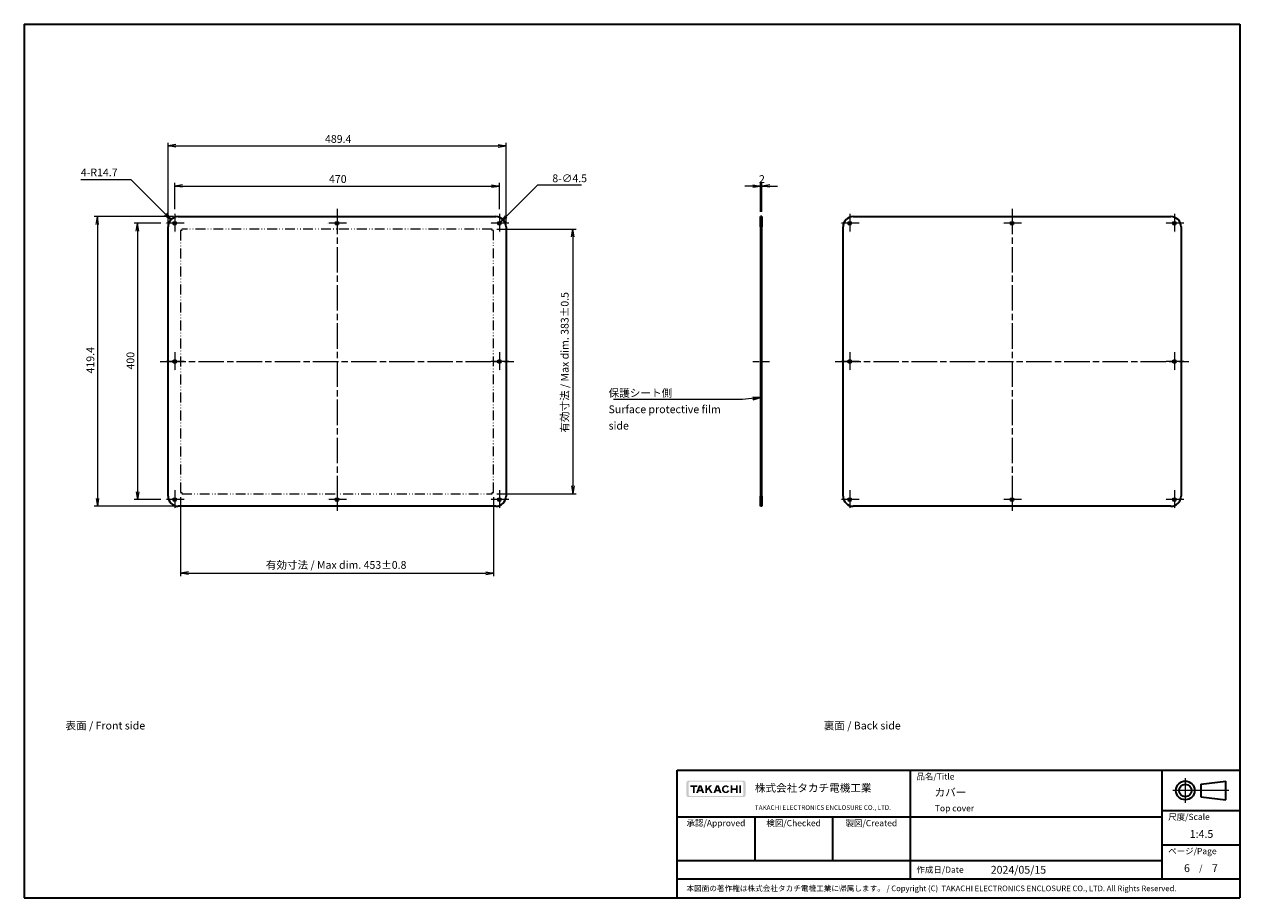
# Model space of a CAD drawing. Units: millimetres. Extents: x -2262 to 9528, y 52 to 1878.
# Drawn here: x 5999 to 7759, y 52 to 1316 of the extents above; entities that cross this region are included whole.
import ezdxf
from ezdxf.enums import TextEntityAlignment as Align

# ---------------------------------------------------------------- set-up
doc = ezdxf.new("R2010")
doc.units = ezdxf.units.MM
doc.header["$LTSCALE"] = 6.5
doc.linetypes.add('CHAIN', pattern=[0.35429999999999995, 0.2362, -0.0295, 0.0591, -0.0295])
doc.linetypes.add('DASH_DOUBLE_DOT', pattern=[0.43979999999999997, 0.24, -0.06, 0.0098, -0.06, 0.01, -0.06])
doc.layers.get('Defpoints').update_dxf_attribs({"lineweight": 25})
for name, color, linetype, lineweight in [('Border (ISO)', 7, 'Continuous', 35), ('Center Mark (ISO)', 131, 'Continuous', 18), ('Centerline (ISO)', 131, 'Continuous', 18), ('Dimension (ISO)', 7, 'Continuous', 18), ('Dimension (ISO) @ 1', 7, 'Continuous', 18), ('Hatch (ISO)', 1, 'Continuous', 18), ('Sketch Geometry (ISO)', 7, 'Continuous', 18), ('Symbol (ISO)', 7, 'Continuous', 18), ('Symbol (ISO) @ 1', 7, 'Continuous', 18), ('Title (ISO)', 7, 'Continuous', 35), ('Visible (ISO)', 7, 'Continuous', 35), ('Visible Narrow (ISO)', 7, 'Continuous', 25)]:
    doc.layers.add(name, color=color, linetype=linetype, lineweight=lineweight)
doc.styles.add('Note Text (TK)', font='MS PGothic.ttf')
doc.styles.add('文字スタイル40', font='MS PGothic.ttf')
doc.styles.add('文字スタイル67', font='arial.ttf')
doc.dimstyles.new('Default - Method 1b (TK)', dxfattribs={"dimscale": 6.5, "dimtxt": 2.5, "dimasz": 2.5, "dimexe": 1, "dimexo": 1.499999999999999, "dimgap": 1, "dimtad": 1, "dimrnd": 1e-08, "dimdsep": 46, "dimtxsty": 'Note Text (TK)', "dimblk": 'OPEN', "dimcen": 0.09, "dimdle": 5, "dimclrd": 100, "dimclre": 100, "dimclrt": 7, "dimadec": 1, "dimazin": 1, "dimtfac": 1, "dimtmove": 0, "dimatfit": 3, "dimldrblk": 'OPEN', "dimfxl": 1, "dimtolj": 1, "dimlwd": -1, "dimlwe": -1, "dimarcsym": 0})
doc.dimstyles.new('Default - Method 1b (TK)$7', dxfattribs={"dimscale": 6.5, "dimtxt": 2.5, "dimasz": 2.5, "dimexe": 1, "dimexo": 1.499999999999999, "dimgap": 1, "dimtad": 1, "dimrnd": 1e-08, "dimdsep": 46, "dimtxsty": 'Note Text (TK)', "dimblk": 'OPEN', "dimcen": 0.09, "dimdle": 5, "dimclrd": 100, "dimclre": 100, "dimclrt": 7, "dimadec": 1, "dimazin": 1, "dimtfac": 1, "dimtmove": 0, "dimatfit": 3, "dimldrblk": 'OPEN', "dimfxl": 1, "dimtolj": 1, "dimlwd": -1, "dimlwe": -1, "dimarcsym": 0})

# ---------------------------------------------------------------- blocks, each defined once
blk = doc.blocks.new('図面枠 tk図枠')
at = {"layer": 'Border (ISO)'}
for p, q in [((14.49999999999999, 289), (405.4999999999999, 289)), ((14.49999999999999, 289), (14.50000000000001, 8.000000000000007)), ((405.4999999999999, 289), (405.4999999999999, 8.000000000000007)), ((14.50000000000001, 8.000000000000007), (405.4999999999999, 8.000000000000007))]:
    blk.add_line(p, q, dxfattribs=at)
blk = doc.blocks.new('表題欄 tk表題欄')
at = {"layer": 'Hatch (ISO)'}
h = blk.add_hatch(color=256, dxfattribs=at)
edge = h.paths.add_edge_path(flags=0)
edge.add_arc((95.444849922821, 237.346881026017), 0.5958259999999996, 269.9999999999897, 360)
edge.add_line((96.040675922821, 237.3468810260171), (96.04067592282095, 240.7585970260168))
edge.add_arc((95.44484992282096, 240.7585970260169), 0.5958259999999996, 0, 90.0000000000068)
edge.add_line((95.44484992282091, 241.3544230260169), (79.00658192282103, 241.3544230260169))
edge.add_arc((79.00658192282103, 240.7585970260169), 0.5958259999999996, 90, 180)
edge.add_line((78.41075592282102, 240.7585970260168), (78.41075592282081, 237.3468810260171))
edge.add_arc((79.00658192282081, 237.3468810260168), 0.5958259999999996, 180, 270.0000000000205)
edge.add_line((79.00658192282103, 236.7510550260168), (95.44484992282091, 236.751055026017))
edge = h.paths.add_edge_path()
edge.add_line((77.70882392282107, 241.0034570260169), (77.70882392282107, 237.1020210260171))
edge.add_arc((78.41075592282097, 237.102021026017), 0.7019319999998935, 180, 270.000000000008)
edge.add_line((78.41075592282105, 236.4000890260172), (96.04067592282101, 236.4000890260172))
edge.add_arc((96.040675922821, 237.102021026017), 0.7019319999998921, 270, 360)
edge.add_line((96.7426079228209, 237.1020210260171), (96.74260792282098, 241.0034570260169))
edge.add_arc((96.04067592282107, 241.003457026017), 0.7019319999998921, 0, 90.00000000000873)
edge.add_line((96.04067592282095, 241.705389026017), (78.41075592282105, 241.7053890260169))
edge.add_arc((78.41075592282105, 241.0034570260169), 0.7019319999999984, 90.00000000000072, 180)
for points in [[(78.94128592282102, 240.1954190260171), (78.94128592282102, 239.7056990260171), (79.79013392282097, 239.7056990260171), (79.79013392282097, 237.7060090260171), (80.37779792282102, 237.7060090260171), (80.37779792282102, 239.7056990260171), (81.22664592282104, 239.7056990260171), (81.22664592282104, 240.1954190260171)], [(85.55355153134052, 237.7060090260171), (84.81294043548178, 238.9396854897348), (84.28739592282106, 238.3724785432585), (84.28739592282106, 237.7060090260171), (83.76502792282103, 237.7060090260171), (83.76502792282103, 240.1954190260171), (84.28739592282106, 240.1954190260171), (84.28739592282106, 239.1472136578642), (85.2586086041826, 240.1954190260171), (85.97643794456017, 240.1954190260171), (85.18872726044239, 239.3452627384302), (86.172817922821, 237.7060090260171)], [(91.96090243223207, 240.1954190260171), (91.96090243223207, 237.7060090260171), (92.4791894322321, 237.7060090260171), (92.4791894322321, 238.7058540260171), (93.63819343223211, 238.7058540260171), (93.63819343223211, 237.7060090260171), (94.15648043223207, 237.7060090260171), (94.15648043223207, 240.1954190260171), (93.63819343223211, 240.1954190260171), (93.63819343223211, 239.195574026017), (92.4791894322321, 239.195574026017), (92.4791894322321, 240.1954190260171)], [(94.71149643223212, 240.1954190260171), (94.71149643223212, 237.7060090260171), (95.2338644322322, 237.7060090260171), (95.2338644322322, 240.1954190260171)]]:
    blk.add_hatch(color=256, dxfattribs=at).paths.add_polyline_path(points)
h = blk.add_hatch(color=256, dxfattribs=at)
h.paths.add_polyline_path([(82.45967999495221, 238.7589070260171), (81.8218998506899, 238.7589070260171), (82.14078992282104, 239.627313026017)], flags=0)
h.paths.add_polyline_path([(82.64850318183746, 238.2447010260171), (81.63307666380464, 238.2447010260171), (81.43526189659153, 237.7060090260171), (80.81854592282102, 237.7060090260171), (81.73268992282102, 240.1954190260171), (82.54888992282102, 240.1954190260171), (83.46303392282098, 237.7060090260171), (82.84631794905052, 237.7060090260171)])
h = blk.add_hatch(color=256, dxfattribs=at)
h.paths.add_polyline_path([(87.39654585068993, 238.7589070260171), (88.03432599495216, 238.7589070260171), (87.71543592282107, 239.627313026017)], flags=0)
h.paths.add_polyline_path([(87.00990789659151, 237.7060090260171), (87.20772266380467, 238.2447010260171), (88.22314918183736, 238.2447010260171), (88.42096394905047, 237.7060090260171), (89.03767992282091, 237.7060090260171), (88.123535922821, 240.1954190260171), (87.30733592282104, 240.1954190260171), (86.39319192282105, 237.7060090260171)])
h = blk.add_hatch(color=256, dxfattribs=at)
edge = h.paths.add_edge_path()
edge.add_arc((90.39257192282079, 238.9507140260171), 1.273272000000011, 38.55054079078439, 336.5820184016556)
edge.add_line((91.56096443223191, 238.4446700260172), (91.04202846323602, 238.6694270587604))
edge.add_ellipse((90.392571922821, 238.9507140260171), major_axis=(0, -0.7998759999999119), ratio=0.8673469387756529, start_angle=128.5505407907963, end_angle=426.582018401653, ccw=False)
edge.add_line((90.96328818027123, 239.4055047731898), (91.38834540645578, 239.7442231660233))
at = {"layer": 'Title (ISO)'}
for p, q in [((74.70882392282105, 245.052739026017), (255.7088239228211, 245.052739026017)), ((74.70882392282105, 204.052739026017), (74.70882392282105, 245.052739026017)), ((149.7088239228211, 245.052739026017), (149.7088239228211, 210.052739026017)), ((230.7088239228211, 245.052739026017), (230.7088239228211, 210.052739026017)), ((255.7088239228211, 245.052739026017), (255.7088239228211, 204.052739026017)), ((243.2088239228211, 240.552739026017), (251.2088239228211, 241.552739026017)), ((243.2088239228211, 240.552739026017), (243.2088239228211, 236.552739026017)), ((251.2088239228211, 235.552739026017), (251.2088239228211, 241.552739026017)), ((243.2088239228211, 236.552739026017), (251.2088239228211, 235.552739026017)), ((230.7088239228211, 232.052739026017), (255.7088239228211, 232.052739026017)), ((74.70882392282105, 230.052739026017), (230.7088239228211, 230.0527390260171)), ((99.70882392282105, 230.052739026017), (99.70882392282108, 216.052739026017)), ((124.708823922821, 230.052739026017), (124.708823922821, 216.052739026017)), ((230.7088239228211, 221.052739026017), (255.7088239228211, 221.052739026017)), ((74.70882392282105, 216.052739026017), (230.7088239228211, 216.052739026017)), ((255.7088239228211, 210.052739026017), (74.70882392282105, 210.052739026017)), ((74.70882392282105, 204.052739026017), (255.7088239228211, 204.052739026017))]:
    blk.add_line(p, q, dxfattribs=at)
at = {"layer": 'Title (ISO)', "color": 4, "linetype": 'CHAIN', "lineweight": 18, "ltscale": 8.889559745788574}
blk.add_line((238.2088239228211, 242.5527390260171), (238.2088239228211, 234.552739026017), dxfattribs=at)
at = {"layer": 'Title (ISO)', "color": 4, "linetype": 'CHAIN', "lineweight": 18, "ltscale": 20.00163269042969}
blk.add_line((252.2088239228211, 238.552739026017), (234.2088239228211, 238.552739026017), dxfattribs=at)
at = {"layer": 'Title (ISO)'}
for radius in [3, 2]:
    blk.add_circle((238.2088239228211, 238.5527390260171), radius, dxfattribs=at)
at = {"layer": 'Title (ISO)', "color": 1, "char_height": 2.000000029802322, "line_spacing_factor": 1.5, "style": 'Note Text (TK)'}
for s, insert, attachment_point in [('\\fＭＳ Ｐゴシック|b0|i0;{\\H2.0000;品名/Title}', (151.708823922821, 243.052739026017), 4), ('\\fＭＳ Ｐゴシック|b0|i0;{\\H2.0000;尺度/Scale}', (232.7088239228211, 230.052739026017), 4), ('\\fＭＳ Ｐゴシック|b0|i0;{\\H2.0000;承認/Approved}', (87.20882392282105, 228.052739026017), 5), ('\\fＭＳ Ｐゴシック|b0|i0;{\\H2.0000;検図/Checked}', (112.208823922821, 228.0527390260171), 5), ('\\fＭＳ Ｐゴシック|b0|i0;{\\H2.0000;製図/Created}', (137.208823922821, 228.052739026017), 5), ('\\fＭＳ Ｐゴシック|b0|i0;{\\H2.0000;ページ/Page}', (232.7088239228211, 219.052739026017), 4), ('\\fＭＳ Ｐゴシック|b0|i0;{\\H2.0000;作成日/Date}', (151.708823922821, 213.052739026017), 4)]:
    blk.add_mtext(s, dxfattribs=dict(at, insert=insert, attachment_point=attachment_point))
at = {"layer": 'Title (ISO)', "color": 7, "line_spacing_factor": 1.5, "style": 'Note Text (TK)'}
for s, insert, char_height, attachment_point in [('株式会社タカチ電機工業', (99.74260792282095, 239.052739026017), 2.5, 4), ('\\fArial|b0|i0;{\\H1.4986;TAKACHI ELECTRONICS ENCLOSURE CO., LTD.}', (99.74260792282095, 233.052739026017), 1.49859994649887, 4), ('\\fＭＳ Ｐゴシック|b0|i0;{\\H2.0000;/}', (243.2088239228211, 213.5527390260171), 2.000000029802322, 5), ('\\fＭＳ Ｐゴシック|b0|i0;{\\H1.8000;本図面の著作権は株式会社タカチ電機工業に帰属します。 / Copyright (C)\xa0 TAKACHI ELECTRONICS ENCLOSURE CO., LTD. All Rights Reserved.}', (77.70882392282107, 207.052739026017), 1.800000071525573, 4)]:
    blk.add_mtext(s, dxfattribs=dict(at, insert=insert, char_height=char_height, attachment_point=attachment_point))
at = {"layer": 'Title (ISO)', "color": 7}
for tag, p, height, style in [('<品名>_001', (157.5383693773665, 236.7885344805625), 2.5, 'Note Text (TK)'), ('<Title>_001', (157.708823922821, 231.5520568828656), 2.000000029802322, '文字スタイル67'), ('<型番>_001', (157.6576875571527, 219.9930798731327), 3.000000119209289, '文字スタイル40'), ('<総ページ数>_001', (246.7926307410029, 212.302739026017), 2.5, 'Note Text (TK)'), ('作成日_001', (175.5895057410029, 211.7814322078352), 2.5, 'Note Text (TK)'), ('<ページ_No.>_001', (237.9488807410029, 212.302739026017), 2.5, 'Note Text (TK)')]:
    blk.add_attdef(tag, p, '', height=height, dxfattribs=dict(at, style=style))
at = {"layer": 'Title (ISO)', "color": 7, "style": 'Note Text (TK)'}
for tag, p in [('<尺度>', (243.2088239228211, 224.552739026017)), ('<部品サイズ>', (112.208823922821, 213.052739026017))]:
    blk.add_attdef(tag, text='', height=2.5, dxfattribs=at).set_placement(p, align=Align.MIDDLE_CENTER)
blk = doc.blocks.new('_Open')
at = {"color": 0, "linetype": 'ByBlock', "lineweight": -2}
for p, q in [((-1, 0.1666666666666666), (0, 0)), ((-1, -0.1666666666666666), (0, 0)), ((0, 0), (-1, 0))]:
    blk.add_line(p, q, dxfattribs=at)
blk = doc.blocks.new('*D40')
at = {"layer": 'Defpoints', "color": 0}
for p in [(6686.98486448916, 1082.375699862579), (6216.984864489161, 1041.875699862583), (6686.98486448916, 1041.875699862583)]:
    blk.add_point(p, dxfattribs=at)
at = {"layer": 'Dimension (ISO)', "color": 100}
for p, q in [((6216.984864489161, 1048.625699862583), (6216.984864489161, 1086.875699862579)), ((6228.234864489161, 1082.375699862579), (6675.734864489161, 1082.375699862579)), ((6686.98486448916, 1048.625699862583), (6686.98486448916, 1086.875699862579))]:
    blk.add_line(p, q, dxfattribs=at)
at = {"layer": 'Dimension (ISO)', "color": 100, "xscale": 11.25, "yscale": 11.25, "zscale": 11.25, "rotation": 180}
blk.add_blockref('_Open', (6216.984864489161, 1082.375699862579), dxfattribs=at)
at = {"layer": 'Dimension (ISO)', "color": 100, "xscale": 11.25, "yscale": 11.25, "zscale": 11.25}
blk.add_blockref('_Open', (6686.98486448916, 1082.375699862579), dxfattribs=at)
at = {"layer": 'Dimension (ISO)', "color": 7, "insert": (6440.287421307343, 1092.500699862579), "char_height": 11.25, "attachment_point": 4, "style": 'Note Text (TK)'}
blk.add_mtext('\\A1;470', dxfattribs=at)
blk = doc.blocks.new('*D41')
at = {"layer": 'Defpoints', "color": 0}
for p in [(6696.684864489158, 1140.375699862579), (6207.284864489164, 1023.375699862579), (6696.684864489158, 1023.375699862579)]:
    blk.add_point(p, dxfattribs=at)
at = {"layer": 'Dimension (ISO)', "color": 100}
for p, q in [((6207.284864489164, 1030.125699862579), (6207.284864489164, 1144.875699862579)), ((6696.684864489158, 1030.125699862579), (6696.684864489158, 1144.875699862579)), ((6218.534864489164, 1140.375699862579), (6685.434864489159, 1140.375699862579))]:
    blk.add_line(p, q, dxfattribs=at)
at = {"layer": 'Dimension (ISO)', "color": 100, "xscale": 11.25, "yscale": 11.25, "zscale": 11.25, "rotation": 180}
blk.add_blockref('_Open', (6207.284864489164, 1140.375699862579), dxfattribs=at)
at = {"layer": 'Dimension (ISO)', "color": 100, "xscale": 11.25, "yscale": 11.25, "zscale": 11.25}
blk.add_blockref('_Open', (6696.684864489158, 1140.375699862579), dxfattribs=at)
at = {"layer": 'Dimension (ISO)', "color": 7, "insert": (6434.502620170978, 1150.500699862579), "char_height": 11.25, "attachment_point": 4, "style": 'Note Text (TK)'}
blk.add_mtext('\\A1;489.4', dxfattribs=at)
blk = doc.blocks.new('*D42')
at = {"layer": 'Defpoints', "color": 0}
for p in [(6211.59039480572, 1033.77016954603), (6221.984864489165, 1023.375699862577)]:
    blk.add_point(p, dxfattribs=at)
at = {"layer": 'Dimension (ISO)', "color": 100}
for p, q in [((6081.08433849308, 1091.958210691912), (6153.402353659888, 1091.958210691913)), ((6153.402353659888, 1091.958210691913), (6203.635443517374, 1041.725120834382))]:
    blk.add_line(p, q, dxfattribs=at)
at = {"layer": 'Dimension (ISO)', "color": 100, "xscale": 11.25, "yscale": 11.25, "zscale": 11.25, "rotation": 314.9999999999749}
blk.add_blockref('_Open', (6211.59039480572, 1033.77016954603), dxfattribs=at)
at = {"layer": 'Dimension (ISO)', "color": 7, "insert": (6081.084338493081, 1102.060710691913), "char_height": 11.25, "attachment_point": 4, "style": 'Note Text (TK)'}
blk.add_mtext('\\A1;\\fＭＳ Ｐゴシック|b0|i0;{\\H11.2050;4-R14.7}', dxfattribs=at)
blk = doc.blocks.new('*D43')
at = {"layer": 'Defpoints', "color": 0}
for p in [(6203.484864489161, 1028.375699862579), (6162.98486448916, 628.3756998625831), (6203.484864489161, 628.3756998625831)]:
    blk.add_point(p, dxfattribs=at)
at = {"layer": 'Dimension (ISO)', "color": 100}
for p, q in [((6196.734864489161, 1028.375699862579), (6158.48486448916, 1028.375699862579)), ((6162.98486448916, 1017.125699862579), (6162.98486448916, 639.6256998625831)), ((6196.734864489161, 628.3756998625831), (6158.48486448916, 628.3756998625831))]:
    blk.add_line(p, q, dxfattribs=at)
at = {"layer": 'Dimension (ISO)', "color": 100, "xscale": 11.25, "yscale": 11.25, "zscale": 11.25}
for p, rotation in [((6162.98486448916, 1028.375699862579), 90), ((6162.98486448916, 628.3756998625831), 270)]:
    blk.add_blockref('_Open', p, dxfattribs=dict(at, rotation=rotation))
at = {"layer": 'Dimension (ISO)', "color": 7, "insert": (6152.859864489161, 816.6782566807651), "char_height": 11.25, "attachment_point": 4, "rotation": 90, "style": 'Note Text (TK)'}
blk.add_mtext('\\A1;400', dxfattribs=at)
blk = doc.blocks.new('*D44')
at = {"layer": 'Defpoints', "color": 0}
for p in [(6221.984864489161, 1038.07569986258), (6104.984864489161, 618.6756998625824), (6221.984864489161, 618.6756998625824)]:
    blk.add_point(p, dxfattribs=at)
at = {"layer": 'Dimension (ISO)', "color": 100}
for p, q in [((6215.234864489161, 1038.07569986258), (6100.48486448916, 1038.07569986258)), ((6104.984864489161, 1026.82569986258), (6104.984864489161, 629.9256998625824)), ((6215.234864489161, 618.6756998625824), (6100.48486448916, 618.6756998625824))]:
    blk.add_line(p, q, dxfattribs=at)
at = {"layer": 'Dimension (ISO)', "color": 100, "xscale": 11.25, "yscale": 11.25, "zscale": 11.25}
for p, rotation in [((6104.984864489161, 1038.07569986258), 90), ((6104.984864489161, 618.6756998625824), 270)]:
    blk.add_blockref('_Open', p, dxfattribs=dict(at, rotation=rotation))
at = {"layer": 'Dimension (ISO)', "color": 7, "insert": (6094.859864489161, 810.8934555444011), "char_height": 11.25, "attachment_point": 4, "rotation": 90, "style": 'Note Text (TK)'}
blk.add_mtext('\\A1;419.4', dxfattribs=at)
blk = doc.blocks.new('*D45')
at = {"layer": 'Defpoints', "color": 0}
for p in [(6225.48486448916, 638.8756998625831), (6678.484864489161, 638.8756998625831), (6678.484864489161, 521.8756998625831)]:
    blk.add_point(p, dxfattribs=at)
at = {"layer": 'Dimension (ISO)', "color": 100}
for p, q in [((6225.48486448916, 632.1256998625831), (6225.48486448916, 517.3756998625831)), ((6678.484864489161, 632.1256998625831), (6678.484864489161, 517.3756998625831)), ((6236.734864489161, 521.8756998625831), (6667.234864489161, 521.8756998625831))]:
    blk.add_line(p, q, dxfattribs=at)
at = {"layer": 'Dimension (ISO)', "color": 100, "xscale": 11.25, "yscale": 11.25, "zscale": 11.25, "rotation": 180}
blk.add_blockref('_Open', (6225.48486448916, 521.8756998625831), dxfattribs=at)
at = {"layer": 'Dimension (ISO)', "color": 100, "xscale": 11.25, "yscale": 11.25, "zscale": 11.25}
blk.add_blockref('_Open', (6678.484864489161, 521.8756998625831), dxfattribs=at)
at = {"layer": 'Dimension (ISO)', "color": 7, "insert": (6348.94342983007, 533.7608134989467), "char_height": 11.25, "attachment_point": 4, "style": 'Note Text (TK)'}
blk.add_mtext('\\A1;\\fＭＳ Ｐゴシック|b0|i0;{\\H11.2050;有効寸法 / Max dim. 453±0.8}', dxfattribs=at)
blk = doc.blocks.new('*D46')
at = {"layer": 'Defpoints', "color": 0}
for p in [(6676.484864489161, 1019.875699862579), (6676.484864489161, 636.8756998625831), (6793.484864489162, 636.8756998625831)]:
    blk.add_point(p, dxfattribs=at)
at = {"layer": 'Dimension (ISO)', "color": 100}
for p, q in [((6683.234864489161, 1019.875699862579), (6797.98486448916, 1019.875699862579)), ((6793.484864489162, 1008.625699862579), (6793.484864489162, 648.1256998625831)), ((6683.234864489161, 636.8756998625831), (6797.98486448916, 636.8756998625831))]:
    blk.add_line(p, q, dxfattribs=at)
at = {"layer": 'Dimension (ISO)', "color": 100, "xscale": 11.25, "yscale": 11.25, "zscale": 11.25}
for p, rotation in [((6793.484864489162, 1019.875699862579), 90), ((6793.484864489162, 636.8756998625831), 270)]:
    blk.add_blockref('_Open', p, dxfattribs=dict(at, rotation=rotation))
at = {"layer": 'Dimension (ISO)', "color": 7, "insert": (6781.599750852797, 725.3660975898558), "char_height": 11.25, "attachment_point": 4, "rotation": 90, "style": 'Note Text (TK)'}
blk.add_mtext('\\A1;\\fＭＳ Ｐゴシック|b0|i0;{\\H11.2050;有効寸法 / Max dim. 383±0.5}', dxfattribs=at)
blk = doc.blocks.new('*D47')
at = {"layer": 'Defpoints', "color": 0}
for p in [(6685.39387423149, 1026.784709604902), (6688.575854746837, 1029.966690120255)]:
    blk.add_point(p, dxfattribs=at)
at = {"layer": 'Dimension (ISO)', "color": 100}
for p, q in [((6742.047918025868, 1083.438753399378), (6696.530806035179, 1037.92164140861)), ((6806.102759180967, 1083.438753399377), (6742.047918025868, 1083.438753399378)), ((6686.579864489162, 1028.375699862579), (6687.389864489162, 1028.375699862579)), ((6686.984864489163, 1027.970699862579), (6686.984864489163, 1028.780699862579))]:
    blk.add_line(p, q, dxfattribs=at)
at = {"layer": 'Dimension (ISO)', "color": 100, "xscale": 11.25, "yscale": 11.25, "zscale": 11.25, "rotation": 225.0000000000492}
blk.add_blockref('_Open', (6688.575854746837, 1029.966690120255), dxfattribs=at)
at = {"layer": 'Dimension (ISO)', "color": 7, "insert": (6763.638355771876, 1093.541253399378), "char_height": 11.25, "attachment_point": 4, "style": 'Note Text (TK)'}
blk.add_mtext('\\A1;\\fＭＳ Ｐゴシック|b0|i0;{\\H11.2050;8-∅4.5}', dxfattribs=at)
blk = doc.blocks.new('*D48')
at = {"layer": 'Defpoints', "color": 0}
for p in [(7065.082389556541, 1082.375699862579), (7065.082389556541, 1038.07569986258), (7067.08238955654, 1038.07569986258)]:
    blk.add_point(p, dxfattribs=at)
at = {"layer": 'Dimension (ISO)', "color": 100}
for p, q in [((7053.832389556541, 1082.375699862579), (7042.582389556542, 1082.375699862579)), ((7065.082389556541, 1044.82569986258), (7065.082389556541, 1086.875699862579)), ((7067.08238955654, 1082.375699862579), (7065.082389556541, 1082.375699862579)), ((7067.08238955654, 1044.82569986258), (7067.08238955654, 1086.875699862579)), ((7078.332389556542, 1082.375699862579), (7089.582389556541, 1082.375699862579))]:
    blk.add_line(p, q, dxfattribs=at)
at = {"layer": 'Dimension (ISO)', "color": 100, "xscale": 11.25, "yscale": 11.25, "zscale": 11.25}
blk.add_blockref('_Open', (7065.082389556541, 1082.375699862579), dxfattribs=at)
at = {"layer": 'Dimension (ISO)', "color": 100, "xscale": 11.25, "yscale": 11.25, "zscale": 11.25, "rotation": 180}
blk.add_blockref('_Open', (7067.08238955654, 1082.375699862579), dxfattribs=at)
at = {"layer": 'Dimension (ISO)', "color": 7, "insert": (7062.822446374723, 1092.500699862579), "char_height": 11.25, "attachment_point": 4, "style": 'Note Text (TK)'}
blk.add_mtext('\\A1;2', dxfattribs=at)

msp = doc.modelspace()

# ---------------------------------------------------------------- linework, layer by layer
at = {"layer": 'Center Mark (ISO)', "linetype": 'CHAIN', "ltscale": 6.667144298553466}
for p, q in [((6216.984864489161, 1041.875699862583), (6216.984864489161, 1014.875699862579)), ((6451.984864489161, 1041.875699862583), (6451.984864489161, 1014.875699862579)), ((6686.98486448916, 1041.875699862583), (6686.98486448916, 1014.875699862583)), ((7194.201713935465, 1041.875699862583), (7194.201713935465, 1014.875699862583)), ((7429.201713935466, 1041.875699862583), (7429.201713935466, 1014.875699862579)), ((7664.201713935465, 1041.875699862583), (7664.201713935465, 1014.875699862579)), ((6230.48486448916, 1028.375699862579), (6203.484864489161, 1028.375699862579)), ((6465.484864489162, 1028.375699862579), (6438.484864489161, 1028.375699862579)), ((6700.484864489161, 1028.375699862583), (6673.484864489161, 1028.375699862583)), ((7207.701713935465, 1028.375699862583), (7180.701713935466, 1028.375699862583)), ((7442.701713935464, 1028.375699862579), (7415.701713935465, 1028.375699862579)), ((7677.701713935466, 1028.375699862579), (7650.701713935465, 1028.375699862579)), ((6230.48486448916, 828.3756998625831), (6203.484864489161, 828.3756998625831)), ((6216.984864489161, 841.8756998625831), (6216.984864489161, 814.8756998625795)), ((6700.484864489161, 828.3756998625831), (6673.484864489161, 828.3756998625831)), ((6686.98486448916, 841.8756998625831), (6686.98486448916, 814.8756998625831)), ((7207.701713935465, 828.3756998625831), (7180.701713935466, 828.3756998625831)), ((7194.201713935465, 841.8756998625831), (7194.201713935465, 814.8756998625831)), ((7677.701713935466, 828.3756998625831), (7650.701713935465, 828.3756998625831)), ((7664.201713935465, 841.8756998625831), (7664.201713935465, 814.8756998625795)), ((6216.984864489161, 641.8756998625831), (6216.984864489161, 614.8756998625831)), ((6451.984864489161, 641.8756998625831), (6451.984864489161, 614.8756998625831)), ((6686.98486448916, 641.8756998625831), (6686.98486448916, 614.8756998625831)), ((7194.201713935465, 641.8756998625831), (7194.201713935465, 614.8756998625831)), ((7429.201713935466, 641.8756998625831), (7429.201713935466, 614.8756998625831)), ((7664.201713935465, 641.8756998625831), (7664.201713935465, 614.8756998625831)), ((6230.48486448916, 628.3756998625831), (6203.484864489161, 628.3756998625831)), ((6465.484864489162, 628.3756998625831), (6438.484864489161, 628.3756998625831)), ((6700.484864489161, 628.3756998625831), (6673.484864489161, 628.3756998625831)), ((7207.701713935465, 628.3756998625831), (7180.701713935466, 628.3756998625831)), ((7442.701713935464, 628.3756998625831), (7415.701713935465, 628.3756998625831)), ((7677.701713935466, 628.3756998625831), (7650.701713935465, 628.3756998625831))]:
    msp.add_line(p, q, dxfattribs=at)
at = {"layer": 'Centerline (ISO)', "linetype": 'CHAIN', "ltscale": 23.99096870422363}
for p, q in [((6451.984864489161, 1049.32569986258), (6451.984864489161, 607.4256998625823)), ((7429.201713935466, 1049.32569986258), (7429.201713935466, 607.4256998625823)), ((6196.034864489163, 828.3756998625831), (6707.934864489158, 828.3756998625831)), ((7173.251713935468, 828.3756998625831), (7685.151713935463, 828.3756998625831))]:
    msp.add_line(p, q, dxfattribs=at)
at = {"layer": 'Centerline (ISO)', "linetype": 'CHAIN', "ltscale": 6.049807071685791}
msp.add_line((7053.832389556548, 828.3756998625831), (7078.332389556549, 828.3756998625831), dxfattribs=at)
at = {"layer": 'Sketch Geometry (ISO)', "color": 4, "linetype": 'DASH_DOUBLE_DOT', "lineweight": 18, "ltscale": 0.3977583944797516}
for p, q in [((6227.484864489161, 1017.875699862579), (6225.48486448916, 1017.875699862579)), ((6227.484864489161, 1019.875699862579), (6227.484864489161, 1017.875699862579)), ((6676.484864489161, 1017.875699862579), (6676.484864489161, 1019.875699862579)), ((6678.484864489161, 1017.875699862579), (6676.484864489161, 1017.875699862579)), ((6225.48486448916, 638.8756998625831), (6227.484864489161, 638.8756998625831)), ((6227.484864489161, 638.8756998625831), (6227.484864489161, 636.8756998625831)), ((6676.484864489161, 636.8756998625831), (6676.484864489161, 638.8756998625831)), ((6676.484864489161, 638.8756998625831), (6678.484864489161, 638.8756998625831))]:
    msp.add_line(p, q, dxfattribs=at)
at = {"layer": 'Sketch Geometry (ISO)', "color": 4, "linetype": 'DASH_DOUBLE_DOT', "lineweight": 18, "ltscale": 9.119104385375977}
for p, q in [((6225.48486448916, 1017.875699862579), (6225.48486448916, 638.8756998625831)), ((6678.484864489161, 638.8756998625831), (6678.484864489161, 1017.875699862579))]:
    msp.add_line(p, q, dxfattribs=at)
at = {"layer": 'Sketch Geometry (ISO)', "color": 4, "linetype": 'DASH_DOUBLE_DOT', "lineweight": 18, "ltscale": 9.07483196258545}
for p, q in [((6676.484864489161, 1019.875699862579), (6227.484864489161, 1019.875699862579)), ((6227.484864489161, 636.8756998625831), (6676.484864489161, 636.8756998625831))]:
    msp.add_line(p, q, dxfattribs=at)
at = {"layer": 'Visible (ISO)'}
for p, q in [((6207.284864489164, 633.3756998625831), (6207.284864489164, 1023.375699862579)), ((6221.984864489161, 1038.07569986258), (6681.984864489161, 1038.07569986258)), ((6696.684864489158, 1023.375699862583), (6696.684864489158, 633.3756998625831)), ((7067.08238955654, 1038.07569986258), (7065.082389556541, 1038.07569986258)), ((7065.082389556548, 1023.375699862583), (7065.082389556541, 1038.07569986258)), ((7065.082389556548, 1023.375699862583), (7065.082389556548, 633.3756998625831)), ((7067.08238955654, 1038.07569986258), (7067.082389556547, 1023.375699862583)), ((7067.082389556547, 633.3756998625831), (7067.082389556547, 1023.375699862583)), ((7184.501713935468, 633.3756998625831), (7184.501713935468, 1023.375699862583)), ((7199.201713935464, 1038.07569986258), (7659.201713935465, 1038.07569986258)), ((7673.901713935461, 1023.375699862579), (7673.901713935461, 633.3756998625831)), ((6681.984864489161, 618.6756998625824), (6221.984864489161, 618.6756998625824)), ((7065.082389556541, 618.6756998625824), (7065.082389556548, 633.3756998625831)), ((7067.08238955654, 618.6756998625824), (7065.082389556541, 618.6756998625824)), ((7067.082389556547, 633.3756998625831), (7067.08238955654, 618.6756998625824)), ((7659.201713935465, 618.6756998625824), (7199.201713935464, 618.6756998625824))]:
    msp.add_line(p, q, dxfattribs=at)
for centre in [(6216.984864489161, 1028.375699862579), (6451.984864489161, 1028.375699862579), (6686.98486448916, 1028.375699862583), (7194.201713935465, 1028.375699862583), (7429.201713935466, 1028.375699862579), (7664.201713935465, 1028.375699862579), (6216.984864489161, 828.3756998625831), (6686.98486448916, 828.3756998625831), (7194.201713935465, 828.3756998625831), (7664.201713935465, 828.3756998625831), (6216.984864489161, 628.3756998625831), (6451.984864489161, 628.3756998625831), (6686.98486448916, 628.3756998625831), (7194.201713935465, 628.3756998625831), (7429.201713935466, 628.3756998625831), (7664.201713935465, 628.3756998625831)]:
    msp.add_circle(centre, 2.249999999999996, dxfattribs=at)
for centre, radius, start, end in [((6221.984864489161, 1023.375699862579), 14.69999999999997, 90, 180), ((6681.984864489161, 1023.375699862583), 14.69999999999992, 0, 90), ((7199.201713935464, 1023.375699862583), 14.69999999999992, 90, 180), ((7659.201713935465, 1023.375699862579), 14.69999999999997, 0, 90), ((6221.984864489161, 633.3756998625831), 14.69999999999997, 180, 270), ((6681.984864489161, 633.3756998625831), 14.69999999999998, 270, 0), ((7199.201713935464, 633.3756998625831), 14.69999999999998, 180, 270), ((7659.201713935465, 633.3756998625831), 14.69999999999997, 270, 0)]:
    msp.add_arc(centre, radius, start, end, dxfattribs=at)
at = {"layer": 'Visible Narrow (ISO)'}
for p, q in [((7067.082389556547, 1023.375699862583), (7065.082389556548, 1023.375699862583)), ((7067.082389556547, 633.3756998625831), (7065.082389556548, 633.3756998625831))]:
    msp.add_line(p, q, dxfattribs=at)

# ---------------------------------------------------------------- block references
at = {"xscale": 4.5, "yscale": 4.5, "zscale": 4.5}
msp.add_blockref('図面枠 tk図枠', (5934, 15.99999999999999), dxfattribs=at)
ref = msp.add_blockref('表題欄 tk表題欄', (6608.060292347305, -866.2373256170758), dxfattribs=dict(xscale=4.5, yscale=4.5, zscale=4.5))
ref.add_attrib('<品名>_001', 'カバー', (7316.982954545455, 198.8636363636364), dxfattribs={"layer": 'Title (ISO)', "color": 7, "height": 11.25, "style": 'Note Text (TK)'})
ref.add_attrib('<尺度>_001', '1:4.5', (7686.455965909091, 138.625), dxfattribs={"layer": 'Title (ISO)', "color": 7, "height": 11.25, "style": 'Note Text (TK)'})
ref.add_attrib('作成日_001', '2024/05/15', (7398.340909090909, 86.77911931818181), dxfattribs={"layer": 'Title (ISO)', "color": 7, "height": 11.25, "style": 'Note Text (TK)'})
ref.add_attrib('<Title>_001', 'Top cover', (7317.455320595882, 176.9993178233209), dxfattribs={"layer": 'Title (ISO)', "color": 7, "height": 9.00000013411045, "style": '文字スタイル67'})
ref.add_attrib('<ページ_No.>_001', '6', (7678.15909090909, 89.12499999999999), dxfattribs={"layer": 'Title (ISO)', "color": 7, "height": 11.25, "style": 'Note Text (TK)'})
ref.add_attrib('<総ページ数>_001', '7', (7718.627130681818, 89.12499999999999), dxfattribs={"layer": 'Title (ISO)', "color": 7, "height": 11.25, "style": 'Note Text (TK)'})

# ---------------------------------------------------------------- texts
at = {"layer": 'Symbol (ISO)', "color": 7, "char_height": 11.25, "style": 'Note Text (TK)'}
for s, insert, width, attachment_point, line_spacing_factor in [('\\fＭＳ Ｐゴシック|b0|i0;保護シート側\\P\\fＭＳ Ｐゴシック|b0|i0;Surface protective film side', (6845.08041494168, 788.4729332231254), 193.9473795890808, 1, 1.265217423439025), ('\\fＭＳ Ｐゴシック|b0|i0;裏面 / Back side', (7156.517048620655, 301.1576342513399), 120.5263173580169, 4, 1.5)]:
    msp.add_mtext(s, dxfattribs=dict(at, insert=insert, width=width, attachment_point=attachment_point, line_spacing_factor=line_spacing_factor))
at = {"layer": 'Symbol (ISO)', "color": 7, "insert": (6058.842935905981, 301.1576342513399), "char_height": 11.25, "attachment_point": 4, "line_spacing_factor": 1.5, "style": 'Note Text (TK)'}
msp.add_mtext('\\fＭＳ Ｐゴシック|b0|i0;表面 / Front side', dxfattribs=at)

# ---------------------------------------------------------------- dimensions: what is measured, and where the dimension line sits
at = {"layer": 'Dimension (ISO) @ 1', "color": 100}
dim = msp.add_linear_dim(base=(6696.684864489158, 1140.375699862579), p1=(6207.284864489164, 1023.375699862579), p2=(6696.684864489158, 1023.375699862579), dimstyle='Default - Method 1b (TK)', override={"dimscale": 1, "dimtxt": 11.25, "dimasz": 11.25, "dimexe": 4.5, "dimexo": 6.749999999999999, "dimgap": 4.5, "dimdec": 2, "dimcen": 0.405, "dimtol": 0, "dimlim": 0, "dimtp": 0, "dimtm": 0, "dimtdec": 2, "dimtix": 0, "dimtofl": 0, "dimtmove": 0, "dimatfit": 1}, dxfattribs=at)
dim.commit()
dim.dimension.update_dxf_attribs({"geometry": '*D41', "text_midpoint": (6451.984864489161, 1140.375699862579), "dimtype": 128})
dim = msp.add_radius_dim(center=(6221.984864489165, 1023.375699862577), mpoint=(6211.59039480572, 1033.77016954603), text='\\fＭＳ Ｐゴシック|b0|i0;{\\H11.2050;4-<>}', dimstyle='Default - Method 1b (TK)', override={"dimscale": 1, "dimtxt": 11.25, "dimasz": 11.25, "dimexe": 4.5, "dimexo": 6.749999999999999, "dimgap": 4.5, "dimtih": 1, "dimtoh": 1, "dimdec": 2, "dimlfac": 0.9999999999999806, "dimcen": 0, "dimtol": 0, "dimlim": 0, "dimtp": 0, "dimtm": 0, "dimtdec": 2, "dimtix": 0, "dimtofl": 0, "dimtmove": 0, "dimatfit": 3}, dxfattribs=at)
dim.commit()
dim.dimension.update_dxf_attribs({"geometry": '*D42', "text_midpoint": (6107.409722015807, 1091.958210691913), "dimtype": 132})
for base, p1, p2, angle, override, picture, middle in [((6686.98486448916, 1082.375699862579), (6216.984864489161, 1041.875699862583), (6686.98486448916, 1041.875699862583), 180, {"dimscale": 1, "dimtxt": 11.25, "dimasz": 11.25, "dimexe": 4.5, "dimexo": 6.749999999999999, "dimgap": 4.5, "dimdec": 2, "dimcen": 0.405, "dimtol": 0, "dimlim": 0, "dimtp": 0, "dimtm": 0, "dimtdec": 2, "dimtix": 0, "dimtofl": 0, "dimtmove": 0, "dimatfit": 1}, '*D40', (6451.984864489161, 1082.375699862579)), ((7065.082389556541, 1082.375699862579), (7067.08238955654, 1038.07569986258), (7065.082389556541, 1038.07569986258), 180, {"dimscale": 1, "dimtxt": 11.25, "dimasz": 11.25, "dimexe": 4.5, "dimexo": 6.749999999999999, "dimgap": 4.5, "dimdec": 2, "dimcen": 0.405, "dimtol": 0, "dimlim": 0, "dimtp": 0, "dimtm": 0, "dimtdec": 2, "dimtix": 0, "dimtofl": 1, "dimtmove": 0, "dimatfit": 1}, '*D48', (7066.082389556541, 1082.375699862579)), ((6104.984864489161, 618.6756998625824), (6221.984864489161, 1038.07569986258), (6221.984864489161, 618.6756998625824), 270, {"dimscale": 1, "dimtxt": 11.25, "dimasz": 11.25, "dimexe": 4.5, "dimexo": 6.749999999999999, "dimgap": 4.5, "dimdec": 2, "dimcen": 0.405, "dimtol": 0, "dimlim": 0, "dimtp": 0, "dimtm": 0, "dimtdec": 2, "dimtix": 0, "dimtofl": 0, "dimtmove": 0, "dimatfit": 1}, '*D44', (6104.984864489161, 828.3756998625831)), ((6162.98486448916, 628.3756998625831), (6203.484864489161, 1028.375699862579), (6203.484864489161, 628.3756998625831), 90, {"dimscale": 1, "dimtxt": 11.25, "dimasz": 11.25, "dimexe": 4.5, "dimexo": 6.749999999999999, "dimgap": 4.5, "dimdec": 2, "dimcen": 0.405, "dimtol": 0, "dimlim": 0, "dimtp": 0, "dimtm": 0, "dimtdec": 2, "dimtix": 0, "dimtofl": 0, "dimtmove": 0, "dimatfit": 1}, '*D43', (6162.98486448916, 828.3756998625831))]:
    dim = msp.add_linear_dim(base=base, p1=p1, p2=p2, angle=angle, dimstyle='Default - Method 1b (TK)', override=override, dxfattribs=at)
    dim.commit()
    dim.dimension.update_dxf_attribs({"geometry": picture, "text_midpoint": middle, "dimtype": 128})
dim = msp.add_diameter_dim_2p(p1=(6685.39387423149, 1026.784709604902), p2=(6688.575854746837, 1029.966690120255), text='\\fＭＳ Ｐゴシック|b0|i0;{\\H11.2050;8-<>}', dimstyle='Default - Method 1b (TK)', override={"dimscale": 1, "dimtxt": 11.25, "dimasz": 11.25, "dimexe": 4.5, "dimexo": 6.749999999999999, "dimgap": 4.5, "dimtih": 1, "dimtoh": 1, "dimdec": 2, "dimlfac": 1, "dimcen": 0.405, "dimtol": 0, "dimlim": 0, "dimtp": 0, "dimtm": 0, "dimtdec": 2, "dimtix": 0, "dimtofl": 0, "dimtmove": 0, "dimatfit": 3}, dxfattribs=at)
dim.commit()
dim.dimension.update_dxf_attribs({"geometry": '*D47', "text_midpoint": (6784.870557476421, 1083.438753399377), "dimtype": 131})
for base, p1, p2, angle, override, picture, middle in [((6793.484864489162, 636.8756998625831), (6676.484864489161, 1019.875699862579), (6676.484864489161, 636.8756998625831), 90, {"dimscale": 1, "dimtxt": 11.25, "dimasz": 11.25, "dimexe": 4.5, "dimexo": 6.749999999999999, "dimgap": 4.5, "dimdec": 2, "dimcen": 0.405, "dimtol": 1, "dimlim": 0, "dimtp": 0.5, "dimtm": 0.5, "dimtdec": 2, "dimtix": 0, "dimtofl": 0, "dimtmove": 0, "dimatfit": 1}, '*D46', (6793.484864489162, 828.3756998625831)), ((6678.484864489161, 521.8756998625831), (6225.48486448916, 638.8756998625831), (6678.484864489161, 638.8756998625831), 180, {"dimscale": 1, "dimtxt": 11.25, "dimasz": 11.25, "dimexe": 4.5, "dimexo": 6.749999999999999, "dimgap": 4.5, "dimdec": 2, "dimcen": 0.405, "dimtol": 1, "dimlim": 0, "dimtp": 0.8000000000000002, "dimtm": 0.8000000000000002, "dimtdec": 2, "dimtix": 0, "dimtofl": 0, "dimtmove": 0, "dimatfit": 1}, '*D45', (6451.984864489161, 521.8756998625831))]:
    dim = msp.add_linear_dim(base=base, p1=p1, p2=p2, angle=angle, text='\\fＭＳ Ｐゴシック|b0|i0;{\\H11.2050;有効寸法 / Max dim. <>}', dimstyle='Default - Method 1b (TK)', override=override, dxfattribs=at)
    dim.commit()
    dim.dimension.update_dxf_attribs({"geometry": picture, "text_midpoint": middle, "dimtype": 128})

# ---------------------------------------------------------------- leaders
at = {"layer": 'Symbol (ISO) @ 1', "color": 100, "annotation_type": 0, "has_hookline": 1, "hookline_direction": 1, "text_width": 186.7116477272727}
msp.add_leader([(7065.082389556548, 775.9729330741138), (7039.02779453076, 773.3676621859654)], dimstyle='Default - Method 1b (TK)$7', override={"dimscale": 1, "dimtxt": 11.25, "dimasz": 11.25, "dimgap": 0, "dimtad": 1}, dxfattribs=at)

doc.saveas('drawing.dxf')
